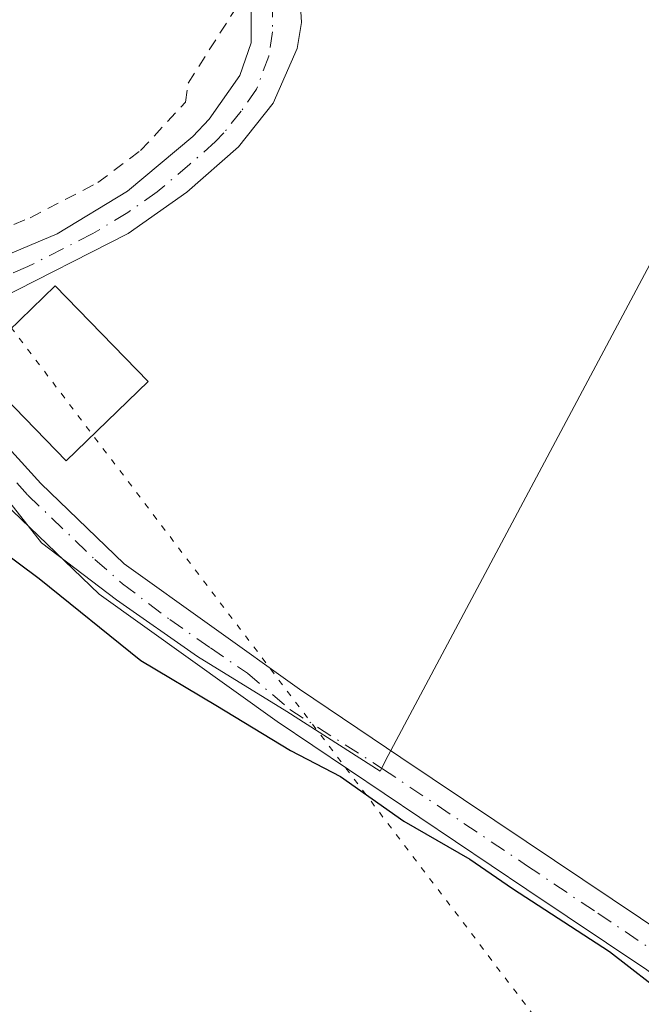
# Model space of a CAD drawing. Units: metres. Extents: x 625168 to 628648, y 4692541 to 4694916.
# Drawn here: x 626971 to 627023, y 4694442 to 4694524 of the extents above; entities that cross this region are included whole.
import ezdxf

# ---------------------------------------------------------------- set-up
doc = ezdxf.new("R2010")
doc.units = ezdxf.units.M
doc.header["$MEASUREMENT"] = 0
for name, pattern in [('DGN Style 2', [1.648017, 0.98881, -0.659207]), ('DGN Style 4', [2.638475, 1.318413, -0.659207, 0.001648, -0.659207]), ('DGN Style 5', [1.153612, 0.494405, -0.659207])]:
    doc.linetypes.add(name, pattern=pattern)
for name, color, linetype, lineweight in [('Alambrada', 7, 'DGN Style 2', 0), ('Camino Cxs', 7, 'Continuous', 0), ('Camino eje', 30, 'DGN Style 4', 13), ('Cultivos herbáceos CxS', 92, 'Continuous', 0), ('Curva de nivel maestra', 30, 'Continuous', 30), ('Edificación Cxs', 1, 'Continuous', 13), ('Núcleo urbano CxS', 7, 'Continuous', 0), ('Pista no pavimentada Cxs', 111, 'Continuous', 0), ('Pista no pavimentada eje', 91, 'DGN Style 4', 0), ('Vía pecuaria eje', 92, 'DGN Style 5', 0)]:
    doc.layers.add(name, color=color, linetype=linetype, lineweight=lineweight)

# ---------------------------------------------------------------- blocks, each defined once
blk = doc.blocks.new('*U16')
at = {"layer": 'Cultivos herbáceos CxS', "color": 92, "linetype": 'Continuous', "lineweight": 0}
blk.add_polyline3d([(626988.0845, 4694353.1099, 346.5231), (626967.5369, 4694419.4199, 348.2185), (626955.0077, 4694458.2333, 348.6759), (626947.8193, 4694487.3643, 349.148), (626946.6889, 4694491.3167, 349.2938), (626966.1859, 4694488.7489, 350.3258), (626973.1117, 4694479.9465, 350.2312), (626979.3583, 4694475.2115, 350.2478), (626986.1087, 4694470.4727, 350.347), (626993.5389, 4694465.9057, 350.3947), (627001.3129, 4694460.9373, 350.3253), (627002.0003, 4694462.2287, 350.4556), (627045.8043, 4694544.5209, 353.7088)], dxfattribs=at)
blk = doc.blocks.new('*U72')
at = {"layer": 'Edificación Cxs', "color": 1, "linetype": 'Continuous', "lineweight": 13, "elevation": 356.4156, "flags": 128}
blk.add_lwpolyline([(626975.2101, 4694539.6801), (626962.4601, 4694533.1901), (626955.8001, 4694526.8501), (626951.4901, 4694525.1401), (626947.3101, 4694523.9201), (626944.9601, 4694523.2401), (626944.7801, 4694524.0401), (626943.3001, 4694530.1201), (626941.5501, 4694537.3401), (626947.1001, 4694539.3301), (626958.7801, 4694544.7801), (626967.2501, 4694548.7501), (626983.6901, 4694566.3401), (626984.1701, 4694566.8501), (626990.9401, 4694560.3701), (626973.3001, 4694542.2101)], close=True, dxfattribs=at)
at = {"layer": 'Edificación Cxs', "color": 1, "linetype": 'Continuous', "lineweight": 13}
blk.add_3dface([(626948.1701, 4694536.6201, 356.4156), (626949.6401, 4694532.0101, 356.4156), (626954.7601, 4694535.0401, 356.4156), (626952.7801, 4694538.8701, 356.4156)], dxfattribs=at)

msp = doc.modelspace()

# ---------------------------------------------------------------- linework, layer by layer
at = {"layer": 'Alambrada', "color": 7, "linetype": 'DGN Style 2', "lineweight": 0}
msp.add_polyline3d([(626947.31, 4694523.92, 354.731), (626950.14, 4694516.05, 355.746), (626953.32, 4694511.66, 355.349), (626957.41, 4694507.58, 353.664), (626961.15, 4694504.96, 352.031), (626964.25, 4694504.77, 351.838), (626967.76, 4694505.23, 351.811), (626972.17, 4694507.05, 352.134), (626977.82, 4694509.98, 351.874), (626981.37, 4694512.65, 351.878), (626985.12, 4694516.69, 351.795), (626985.32, 4694518.26, 351.837), (626989.13, 4694524.23, 352.018)], dxfattribs=at)
at = {"layer": 'Camino Cxs', "color": 7, "linetype": 'Continuous', "lineweight": 0}
msp.add_polyline3d([(626966.56, 4694492.04, 351.015), (626956.53, 4694503.16, 350.944), (626960.15, 4694502.49, 350.837), (626966.48, 4694502.81, 351.099), (626969.82, 4694503.76, 351.403), (626974.42, 4694505.71, 351.672), (626980.29, 4694509.25, 351.564), (626985.71, 4694513.83, 351.624), (626987.08, 4694515.27, 351.63), (626989.64, 4694518.91, 351.772), (626990.59, 4694521.62, 351.86), (626990.59, 4694525.1, 352.037), (626992.339, 4694526.153, 352.065), (626994.52, 4694527.47, 352.26), (626994.78, 4694523.32, 352.111), (626994.42, 4694521.15, 351.976), (626992.41, 4694516.59, 351.693), (626989.52, 4694512.95, 351.557), (626985.23, 4694509.18, 351.446), (626980.34, 4694505.73, 351.34), (626969.52, 4694500.23, 351.312), (626967.31, 4694498.32, 351.173), (626966.41, 4694496.2, 351.058)], close=True, dxfattribs=at)
for points in [[(626994.52, 4694527.47, 352.26), (626994.78, 4694523.32, 352.111), (626994.42, 4694521.15, 351.976), (626992.41, 4694516.59, 351.693), (626989.52, 4694512.95, 351.557), (626985.23, 4694509.18, 351.446), (626980.34, 4694505.73, 351.34), (626969.52, 4694500.23, 351.312), (626967.31, 4694498.32, 351.173), (626966.41, 4694496.2, 351.058), (626966.56, 4694492.04, 351.015)], [(626956.53, 4694503.16, 350.944), (626960.15, 4694502.49, 350.837), (626966.48, 4694502.81, 351.099), (626969.82, 4694503.76, 351.403), (626974.42, 4694505.71, 351.672), (626980.29, 4694509.25, 351.564), (626985.71, 4694513.83, 351.624), (626987.08, 4694515.27, 351.63), (626989.64, 4694518.91, 351.772), (626990.59, 4694521.62, 351.86), (626990.59, 4694525.1, 352.037)]]:
    msp.add_polyline3d(points, dxfattribs=at)
at = {"layer": 'Camino eje', "color": 30, "linetype": 'DGN Style 4', "lineweight": 13}
msp.add_polyline3d([(626992.339, 4694526.153, 352.065), (626992.354, 4694525.071, 352.002), (626992.354, 4694522.531, 351.855), (626992.036, 4694520.521, 351.798), (626991.025, 4694517.75, 351.717), (626989.745, 4694515.93, 351.664), (626988.3, 4694514.11, 351.567), (626987.615, 4694513.39, 351.512), (626985.47, 4694511.505, 351.534), (626982.76, 4694509.215, 351.406), (626980.315, 4694507.49, 351.322), (626977.38, 4694505.72, 351.411), (626971.97, 4694502.97, 351.261), (626969.67, 4694501.995, 351.129), (626959.933, 4694497.291, 350.386)], dxfattribs=at)
at = {"layer": 'Cultivos herbáceos CxS', "color": 92, "linetype": 'Continuous', "lineweight": 0}
msp.add_polyline3d([(626946.689, 4694491.317, 349.294), (626966.186, 4694488.749, 350.326), (626973.112, 4694479.946, 350.231), (626979.358, 4694475.212, 350.248), (626986.109, 4694470.473, 350.347), (626993.539, 4694465.906, 350.395), (627001.313, 4694460.937, 350.325), (627002, 4694462.229, 350.456), (627045.804, 4694544.521, 353.709)], dxfattribs=at)
at = {"layer": 'Curva de nivel maestra', "color": 30, "linetype": 'Continuous', "lineweight": 30, "elevation": 350, "flags": 128}
msp.add_lwpolyline([(626962.96, 4694484.41), (626972.91, 4694476.98), (626981.4, 4694470.14), (626987.63, 4694466.43), (626993.86, 4694462.66), (626998.02, 4694460.49), (627003.3, 4694456.77), (627008.79, 4694453.59), (627012.34, 4694451.14), (627020.42, 4694445.89), (627025.5, 4694441.97)], dxfattribs=at)
at = {"layer": 'Edificación Cxs', "color": 1, "linetype": 'Continuous', "lineweight": 13}
msp.add_polyline3d([(626982, 4694493.39, 351.922), (626975.16, 4694486.78, 351.816), (626967.42, 4694494.76, 351.232), (626974.25, 4694501.38, 351.436), (626982, 4694493.39, 351.922)], dxfattribs=at)
msp.add_3dface([(626982, 4694493.39, 351.922), (626975.16, 4694486.78, 351.922), (626967.42, 4694494.76, 351.922), (626974.25, 4694501.38, 351.922)], dxfattribs=at)
at = {"layer": 'Núcleo urbano CxS', "color": 7, "linetype": 'Continuous', "lineweight": 0}
for points in [[(627045.804, 4694544.521, 353.709), (627002, 4694462.229, 350.456), (627001.313, 4694460.937, 350.325), (626993.539, 4694465.906, 350.395), (626986.109, 4694470.473, 350.347), (626979.358, 4694475.212, 350.248), (626973.112, 4694479.946, 350.231), (626966.186, 4694488.749, 350.326), (626946.689, 4694491.317, 349.294), (626938.002, 4694521.668, 350.51), (626954.844, 4694526.014, 351.7)], [(626946.689, 4694491.317, 349.294), (626966.186, 4694488.749, 350.326), (626973.112, 4694479.946, 350.231), (626979.358, 4694475.212, 350.248), (626986.109, 4694470.473, 350.347), (626993.539, 4694465.906, 350.395), (627001.313, 4694460.937, 350.325), (627002, 4694462.229, 350.456), (627045.804, 4694544.521, 353.709)]]:
    msp.add_polyline3d(points, dxfattribs=at)
at = {"layer": 'Pista no pavimentada Cxs', "color": 111, "linetype": 'Continuous', "lineweight": 0}
for points in [[(627023.54, 4694444.38, 350.079), (627013.55, 4694451.08, 350.072), (626992.73, 4694465.07, 350.227), (626977.91, 4694475.69, 350.24), (626970.7, 4694482.63, 350.294), (626954.93, 4694499.96, 350.432), (626940.28, 4694517.79, 350.398), (626937.34, 4694520.41, 350.403), (626940.02, 4694522.4, 351.227), (626942.65, 4694520.06, 351.324), (626956.53, 4694503.16, 350.944), (626966.56, 4694492.04, 351.015), (626973.05, 4694484.91, 350.945), (626980.01, 4694478.21, 350.58), (626994.59, 4694467.76, 350.555), (627003.05, 4694462.08, 350.414), (627013.49, 4694455.06, 350.244), (627025.36, 4694447.09, 350.24)], [(627102.13, 4694355.66, 351.178), (627096.88, 4694363.33, 351.027), (627087.62, 4694375.13, 350.953), (627073.69, 4694392.16, 350.683), (627067.65, 4694400.12, 350.591), (627060.79, 4694409.8, 350.517), (627053.25, 4694419.4, 350.183), (627048.68, 4694423.99, 350.024), (627043.53, 4694429.17, 350.001), (627036.34, 4694434.94, 350.069), (627023.54, 4694444.38, 350.079), (627013.55, 4694451.08, 350.072), (626992.73, 4694465.07, 350.227), (626977.91, 4694475.69, 350.24), (626970.7, 4694482.63, 350.294), (626954.93, 4694499.96, 350.432), (626940.28, 4694517.79, 350.398), (626937.34, 4694520.41, 350.403)], [(626966.56, 4694492.04, 351.015), (626973.05, 4694484.91, 350.945), (626980.01, 4694478.21, 350.58), (626994.59, 4694467.76, 350.555), (627003.05, 4694462.08, 350.414), (627013.49, 4694455.06, 350.244), (627025.36, 4694447.09, 350.24), (627038.29, 4694437.48, 350.241), (627045.68, 4694431.56, 350.145), (627054.59, 4694422.59, 350.35), (627055.65, 4694421.53, 350.376), (627063.66, 4694411.3, 350.75), (627070.23, 4694402.02, 350.755), (627076.21, 4694394.14, 350.787), (627089.26, 4694378.18, 350.886), (627090.12, 4694377.14, 350.903), (627099.47, 4694365.23, 351.115), (627104.73, 4694357.55, 351.181)]]:
    msp.add_polyline3d(points, dxfattribs=at)
at = {"layer": 'Pista no pavimentada eje', "color": 91, "linetype": 'DGN Style 4', "lineweight": 0}
msp.add_polyline3d([(626959.933, 4694497.291, 350.386), (626961.888, 4694494.777, 350.375), (626964.672, 4694491.949, 350.694), (626966.952, 4694489.019, 350.599), (626969.225, 4694486.967, 350.68), (626971.983, 4694483.937, 350.609), (626977.558, 4694478.571, 350.417), (626979.857, 4694476.552, 350.437), (626983.807, 4694473.562, 350.481), (626987.187, 4694471.192, 350.491), (626990.267, 4694469.091, 350.474), (626993.788, 4694466.067, 350.361), (627001.523, 4694461.134, 350.292), (627008.3, 4694456.58, 350.218), (627013.52, 4694453.07, 350.207), (627019.455, 4694449.085, 350.171), (627024.45, 4694445.735, 350.174)], dxfattribs=at)
at = {"layer": 'Vía pecuaria eje', "color": 92, "linetype": 'DGN Style 5', "lineweight": 0}
msp.add_polyline3d([(626680.818, 4694728.934, 374.13), (626683.96, 4694717.746, 372.287), (626698.708, 4694710.502, 369.597), (626729.777, 4694693.369, 364.308), (626742.201, 4694685.455, 366.161), (626755.572, 4694677.447, 362.583), (626771.562, 4694667.069, 361.574), (626786.126, 4694655.563, 359.794), (626782.53, 4694650.407, 358.877), (626776.205, 4694641.384, 359.395), (626769.249, 4694632.095, 360.098), (626761.734, 4694618.47, 365.012), (626752.805, 4694605.709, 362.385), (626751.668, 4694601.885, 362.787), (626957.31, 4694515.384, 353.963), (627547.83, 4693737.603, 339.283), (627751.542, 4693343.844, 338.63), (627828.208, 4693018.597, 348.328)], dxfattribs=at)

# ---------------------------------------------------------------- block references
at = {"layer": 'Cultivos herbáceos CxS', "color": 92, "linetype": 'Continuous', "lineweight": 0}
msp.add_blockref('*U16', (0, 0), dxfattribs=at)
at = {"layer": 'Edificación Cxs', "color": 1, "linetype": 'Continuous', "lineweight": 13}
msp.add_blockref('*U72', (0, 0), dxfattribs=at)

doc.saveas('drawing.dxf')
